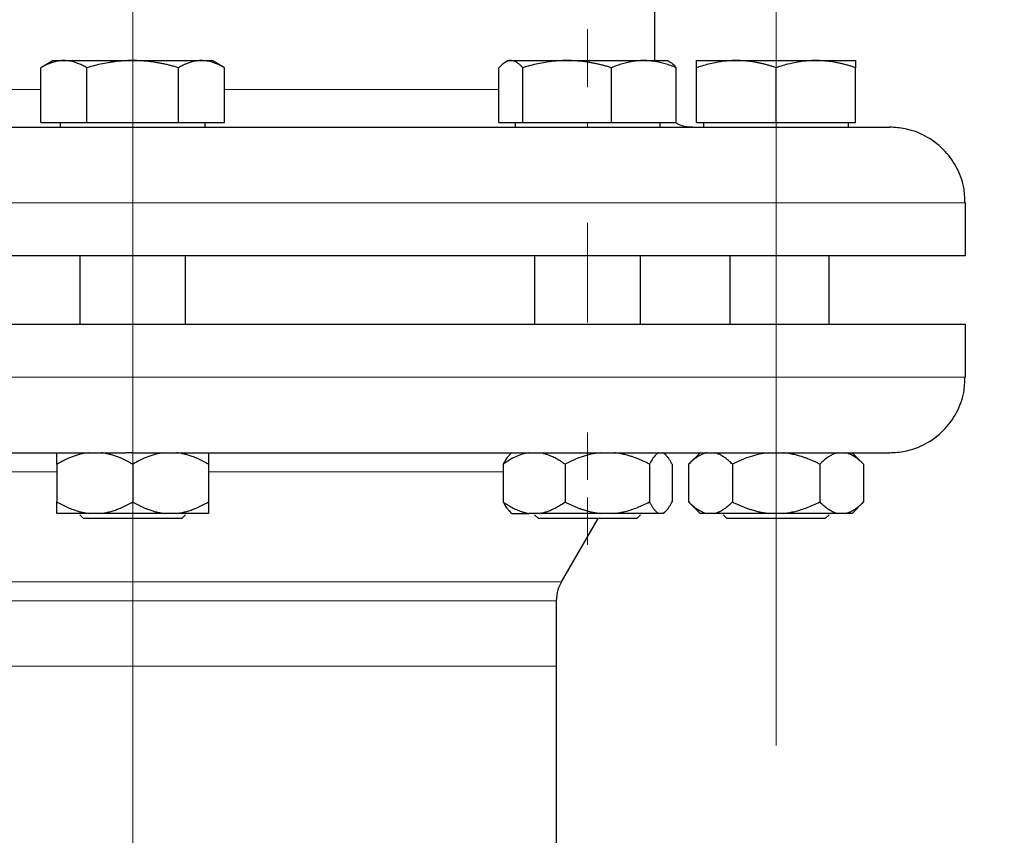
# Model space of a CAD drawing. Units: millimetres. Extents: x 0 to 420, y 0 to 297.
# Drawn here: x 85 to 94, y 258 to 265 of the extents above; entities that cross this region are included whole.
import ezdxf

# ---------------------------------------------------------------- set-up
doc = ezdxf.new("R2010")
doc.units = ezdxf.units.MM
doc.linetypes.add('CENTERX2', pattern=[20.32, 12.7, -2.54, 2.54, -2.54])
doc.styles.add('SLDTEXTSTYLE0', font='TXT', dxfattribs={"width": 0.605})
doc.dimstyles.new('SLDDIMSTYLE0', dxfattribs={"dimtxt": 3.5, "dimasz": 3.5, "dimexe": 0, "dimexo": 0.0625, "dimgap": 0.875, "dimtad": 1, "dimlfac": 15, "dimrnd": 1e-09, "dimzin": 12, "dimdsep": 46, "dimtxsty": 'SLDTEXTSTYLE0', "dimsah": 1, "dimcen": 0.09, "dimadec": 0, "dimazin": 3, "dimtfac": 1, "dimtdec": 3, "dimtofl": 0, "dimtmove": 0, "dimatfit": 3, "dimfxl": 0, "dimfrac": 2, "dimtolj": 1, "dimtzin": 12, "dimarcsym": 0})

# ---------------------------------------------------------------- blocks, each defined once
blk = doc.blocks.new('_D')
at = {"color": 7, "linetype": 'Continuous', "lineweight": 0}
for p, q in [((80.5988, 271.1671), (56.4675, 271.1671)), ((57.4675, 271.1671), (57.4675, 177.2338)), ((110.4288, 177.2338), (56.4675, 177.2338))]:
    blk.add_line(p, q, dxfattribs=at)
at = {"color": 7, "linetype": 'Continuous', "lineweight": 18}
for points in [[(57.4675, 271.1671), (56.929, 267.6671), (58.0059, 267.6671)], [(57.4675, 177.2338), (58.0059, 180.7338), (56.929, 180.7338)]]:
    blk.add_solid(points, dxfattribs=at)
at = {"color": 7, "linetype": 'Continuous', "lineweight": 18, "insert": (52.9557, 218.8532), "char_height": 3.5, "attachment_point": 1, "rotation": 90, "style": 'SLDTEXTSTYLE0'}
blk.add_mtext('1409', dxfattribs=at)

msp = doc.modelspace()

# ---------------------------------------------------------------- linework, layer by layer
at = {"color": 7, "linetype": 'CENTERX2', "lineweight": 18}
for p, q in [((85.87077, 264.23377), (85.87077, 271.1671)), ((85.87077, 268.35882), (85.87077, 263.30787)), ((85.87077, 267.00973), (85.87077, 262.31377)), ((91.53743, 266.02044), (91.53743, 261.98044)), ((85.87077, 265.31377), (85.87077, 260.8471)), ((91.53743, 265.13296), (91.53743, 260.27539)), ((85.87077, 264.33611), (85.87077, 264.84039)), ((85.87077, 264.33611), (85.87077, 264.84039)), ((85.87077, 264.33611), (85.87077, 264.84039)), ((85.87077, 264.33611), (85.87077, 264.84039)), ((85.87077, 264.33611), (85.87077, 264.84039)), ((85.87077, 264.33611), (85.87077, 264.84039)), ((85.87077, 264.33611), (85.87077, 264.84039)), ((85.87077, 264.33611), (85.87077, 264.84039)), ((85.87077, 264.33685), (85.87077, 264.83893)), ((85.87077, 264.33685), (85.87077, 264.83893)), ((85.87077, 264.33685), (85.87077, 264.83893)), ((85.87077, 264.33685), (85.87077, 264.83893)), ((89.8777, 264.33386), (89.8777, 264.84489)), ((89.8777, 264.33386), (89.8777, 264.84489)), ((89.8777, 264.33386), (89.8777, 264.84489)), ((89.8777, 264.33386), (89.8777, 264.84489)), ((89.8777, 264.33522), (89.8777, 264.84219)), ((89.8777, 264.33522), (89.8777, 264.84219)), ((89.8777, 264.33522), (89.8777, 264.84219)), ((89.8777, 264.33522), (89.8777, 264.84219)), ((89.8777, 264.33522), (89.8777, 264.84219)), ((89.8777, 264.33522), (89.8777, 264.84219)), ((89.8777, 264.33522), (89.8777, 264.84219)), ((89.8777, 264.33522), (89.8777, 264.84219)), ((91.53743, 264.33611), (91.53743, 264.84039)), ((91.53743, 264.33611), (91.53743, 264.84039)), ((91.53743, 264.33611), (91.53743, 264.84039)), ((91.53743, 264.33611), (91.53743, 264.84039)), ((91.53743, 264.33685), (91.53743, 264.83893)), ((91.53743, 264.33685), (91.53743, 264.83893)), ((85.87077, 264.2471), (85.87077, 259.78044)), ((85.87077, 264.02044), (85.87077, 263.98044)), ((85.87077, 264.02044), (85.87077, 263.98044)), ((89.8777, 264.02044), (89.8777, 263.98044)), ((89.8777, 264.02044), (89.8777, 263.98044)), ((85.87077, 263.57701), (85.87077, 261.38729)), ((85.87077, 263.57701), (85.87077, 261.38729)), ((85.87077, 263.57701), (85.87077, 261.38729)), ((85.87077, 263.57701), (85.87077, 261.38729)), ((85.87077, 263.57701), (85.87077, 261.38729)), ((85.87077, 263.57701), (85.87077, 261.38729)), ((85.87077, 263.57701), (85.87077, 261.38729)), ((85.87077, 263.57701), (85.87077, 261.38729)), ((91.53743, 258.87995), (91.53743, 263.27961)), ((91.53743, 258.88598), (91.53743, 263.26755)), ((85.87077, 263.13296), (85.87077, 262.27539)), ((85.87077, 263.13296), (85.87077, 262.27539)), ((89.8777, 263.13978), (89.8777, 262.26175)), ((89.8777, 263.13978), (89.8777, 262.26175)), ((85.87077, 262.9471), (85.87077, 257.97779)), ((91.53743, 262.57314), (91.53743, 258.53494)), ((85.87077, 261.81112), (85.87077, 257.23377)), ((85.87077, 260.87995), (85.87077, 261.27961)), ((85.87077, 260.87995), (85.87077, 261.27961)), ((89.8777, 260.87401), (89.8777, 261.29149)), ((89.8777, 260.87401), (89.8777, 261.29149)), ((89.8777, 260.87803), (89.8777, 261.28346)), ((89.8777, 260.87803), (89.8777, 261.28346)), ((89.8777, 260.87803), (89.8777, 261.28346)), ((89.8777, 260.87803), (89.8777, 261.28346)), ((89.8777, 260.87885), (89.8777, 261.28181)), ((89.8777, 260.87885), (89.8777, 261.28181)), ((85.87077, 260.88416), (85.87077, 261.2712)), ((85.87077, 260.88416), (85.87077, 261.2712)), ((85.87077, 260.88416), (85.87077, 261.2712)), ((85.87077, 260.88416), (85.87077, 261.2712)), ((85.87077, 260.88598), (85.87077, 261.26755)), ((85.87077, 260.88598), (85.87077, 261.26755)), ((85.87077, 260.88724), (85.87077, 261.26504)), ((85.87077, 260.88724), (85.87077, 261.26504)), ((85.87077, 260.88724), (85.87077, 261.26504)), ((85.87077, 260.88724), (85.87077, 261.26504)), ((89.8777, 260.88789), (89.8777, 261.26373)), ((89.8777, 260.88789), (89.8777, 261.26373)), ((89.8777, 260.88789), (89.8777, 261.26373)), ((89.8777, 260.88789), (89.8777, 261.26373)), ((91.53743, 260.88416), (91.53743, 261.2712)), ((91.53743, 260.88416), (91.53743, 261.2712)), ((91.53743, 260.88724), (91.53743, 261.26504)), ((91.53743, 260.88724), (91.53743, 261.26504)), ((85.87077, 260.71748), (85.87077, 260.30635)), ((85.87077, 260.71748), (85.87077, 260.30635)), ((85.87077, 260.71748), (85.87077, 260.30635)), ((85.87077, 260.71748), (85.87077, 260.30635)), ((85.87077, 260.71748), (85.87077, 260.30635)), ((85.87077, 260.71748), (85.87077, 260.30635)), ((85.87077, 260.71748), (85.87077, 260.30635)), ((85.87077, 260.71748), (85.87077, 260.30635)), ((85.87077, 260.71366), (85.87077, 260.314)), ((85.87077, 260.71366), (85.87077, 260.314)), ((85.87077, 260.71366), (85.87077, 260.314)), ((85.87077, 260.71366), (85.87077, 260.314)), ((89.8777, 260.7196), (89.8777, 260.30212)), ((89.8777, 260.7196), (89.8777, 260.30212)), ((89.8777, 260.7196), (89.8777, 260.30212)), ((89.8777, 260.7196), (89.8777, 260.30212)), ((89.8777, 260.71531), (89.8777, 260.31068)), ((89.8777, 260.71531), (89.8777, 260.31068)), ((89.8777, 260.71531), (89.8777, 260.31068)), ((89.8777, 260.71531), (89.8777, 260.31068)), ((89.8777, 260.71531), (89.8777, 260.31068)), ((89.8777, 260.71531), (89.8777, 260.31068)), ((89.8777, 260.71531), (89.8777, 260.31068)), ((89.8777, 260.71531), (89.8777, 260.31068)), ((91.53743, 260.71748), (91.53743, 260.30635)), ((91.53743, 260.71748), (91.53743, 260.30635)), ((91.53743, 260.71748), (91.53743, 260.30635)), ((91.53743, 260.71748), (91.53743, 260.30635)), ((91.53743, 260.71366), (91.53743, 260.314)), ((91.53743, 260.71366), (91.53743, 260.314)), ((85.87077, 260.57314), (85.87077, 260.53494)), ((85.87077, 260.57314), (85.87077, 260.53494)), ((89.8777, 260.57314), (89.8777, 260.53494)), ((89.8777, 260.57314), (89.8777, 260.53494))]:
    msp.add_line(p, q, dxfattribs=at)
at = {"color": 7, "linetype": 'Continuous', "lineweight": 25}
for p, q in [((90.47077, 264.5671), (90.47077, 265.00973)), ((85.17077, 264.5671), (85.06198, 264.50429)), ((85.06248, 264.02044), (85.06248, 264.50458)), ((85.17077, 264.5671), (85.26455, 264.5671)), ((85.26455, 264.5671), (85.87077, 264.5671)), ((85.46662, 264.02044), (85.46662, 264.50458)), ((85.87077, 264.5671), (86.47698, 264.5671)), ((86.27491, 264.02044), (86.27491, 264.50458)), ((86.47698, 264.5671), (86.57077, 264.5671)), ((86.67956, 264.50429), (86.57077, 264.5671)), ((86.67906, 264.02044), (86.67906, 264.50458)), ((89.09696, 264.02044), (89.09696, 264.50458)), ((89.1777, 264.5671), (89.15265, 264.55264)), ((89.1777, 264.5671), (89.20156, 264.5671)), ((89.20156, 264.5671), (89.69653, 264.5671)), ((89.30616, 264.02044), (89.30616, 264.50458)), ((89.69653, 264.5671), (90.37268, 264.5671)), ((90.08691, 264.02044), (90.08691, 264.50458)), ((90.37268, 264.5671), (90.5777, 264.5671)), ((90.60275, 264.55264), (90.5777, 264.5671)), ((90.65845, 264.02044), (90.65845, 264.50458)), ((90.83743, 264.5671), (91.18743, 264.5671)), ((90.83743, 264.02044), (90.83743, 264.50458)), ((91.18743, 264.5671), (91.88743, 264.5671)), ((91.53743, 264.02044), (91.53743, 264.50458)), ((91.88743, 264.5671), (92.23743, 264.5671)), ((92.23743, 264.02044), (92.23743, 264.50458)), ((85.06248, 264.02044), (85.46662, 264.02044)), ((85.23243, 264.02044), (85.23243, 263.9801)), ((85.46662, 264.02044), (86.27491, 264.02044)), ((86.27491, 264.02044), (86.67906, 264.02044)), ((86.5091, 263.9801), (86.5091, 264.02044)), ((89.09696, 264.02044), (89.30616, 264.02044)), ((89.23937, 264.02044), (89.23937, 263.9801)), ((89.30616, 264.02044), (90.08691, 264.02044)), ((90.08691, 264.02044), (90.65845, 264.02044)), ((90.51604, 263.9801), (90.51604, 264.02044)), ((90.83743, 264.02044), (91.53743, 264.02044)), ((90.8991, 264.02044), (90.8991, 263.9801)), ((91.53743, 264.02044), (92.23743, 264.02044)), ((92.17577, 263.9801), (92.17577, 264.02044)), ((93.2041, 262.84677), (93.2041, 263.31377)), ((85.4041, 262.8471), (85.4041, 262.2471)), ((86.33743, 262.2471), (86.33743, 262.8471)), ((89.41104, 262.8471), (89.41104, 262.2471)), ((90.34437, 262.2471), (90.34437, 262.8471)), ((91.13233, 262.2471), (91.13233, 262.8471)), ((92.0041, 262.2471), (92.0041, 262.8471)), ((78.53743, 262.2471), (93.2041, 262.2471)), ((93.2041, 261.78044), (93.2041, 262.2471)), ((89.21104, 261.11691), (89.1859, 261.09177)), ((90.56951, 261.09177), (90.54437, 261.11691)), ((90.86813, 261.11427), (90.76713, 261.01327)), ((92.30773, 261.01327), (92.2041, 261.11691)), ((85.2041, 261.01377), (85.2041, 260.68044)), ((85.87077, 261.01377), (85.87077, 260.68044)), ((86.53743, 261.01377), (86.53743, 260.68044)), ((89.13413, 261.01377), (89.13413, 260.68044)), ((89.67847, 261.01377), (89.67847, 260.68044)), ((90.42204, 261.01377), (90.42204, 260.68044)), ((90.62127, 261.01377), (90.62127, 260.68044)), ((90.76763, 260.68044), (90.76763, 261.01377)), ((91.15253, 261.01377), (91.15253, 260.68044)), ((91.92233, 261.01377), (91.92233, 260.68044)), ((92.30723, 261.01377), (92.30723, 260.68044)), ((90.76713, 260.68094), (90.86763, 260.58044)), ((92.20673, 260.57994), (92.30773, 260.68094)), ((89.18584, 260.6025), (89.2084, 260.57994)), ((90.547, 260.57994), (90.56957, 260.6025)), ((85.4041, 260.56827), (85.43743, 260.53494)), ((85.59348, 260.58044), (85.48139, 260.58044)), ((86.3041, 260.53494), (85.87077, 260.53494)), ((86.26014, 260.58044), (86.14805, 260.58044)), ((86.3041, 260.53494), (86.33743, 260.56827)), ((89.45206, 260.58044), (89.36054, 260.58044)), ((89.41104, 260.56827), (89.44437, 260.53494)), ((89.64876, 259.97779), (89.97043, 260.53494)), ((90.11276, 260.58044), (89.98774, 260.58044)), ((90.31104, 260.53494), (90.18412, 260.53494)), ((90.31104, 260.53494), (90.34437, 260.56827)), ((90.5384, 260.58044), (90.50491, 260.58044)), ((90.92772, 260.58044), (90.86763, 260.58044)), ((90.99244, 260.58044), (90.92772, 260.58044)), ((91.07077, 260.56827), (91.1041, 260.53494)), ((91.60215, 260.58044), (91.47272, 260.58044)), ((91.97077, 260.53494), (92.0041, 260.56827)), ((92.14714, 260.58044), (92.08243, 260.58044)), ((89.6041, 259.23377), (89.6041, 259.81112)), ((89.60406, 259.05474), (89.6041, 259.23377)), ((89.6041, 259.05471), (89.6041, 259.16509)), ((89.6041, 253.76019), (89.6041, 259.05471))]:
    msp.add_line(p, q, dxfattribs=at)
at = {"color": 8, "linetype": 'Continuous', "lineweight": 18}
for p, q in [((82.64458, 264.31377), (85.06248, 264.31377)), ((86.67906, 264.31377), (89.09696, 264.31377)), ((78.53743, 263.31377), (93.2041, 263.31377)), ((78.53743, 261.78044), (93.2041, 261.78044)), ((82.6074, 260.9471), (85.2041, 260.9471)), ((86.53743, 260.9471), (89.13413, 260.9471)), ((82.09277, 259.97779), (89.64876, 259.97779)), ((82.13743, 259.81112), (85.87077, 259.81112)), ((85.87077, 259.81112), (89.6041, 259.81112)), ((85.87077, 259.23377), (82.13743, 259.23377)), ((89.6041, 259.23377), (85.87077, 259.23377)), ((85.87077, 259.23377), (85.87077, 257.36631))]:
    msp.add_line(p, q, dxfattribs=at)
at = {"color": 7, "linetype": 'Continuous', "lineweight": 25}
for points, knots in [([(85.26455, 264.5671), (85.25981, 264.56704), (85.25036, 264.56692), (85.23622, 264.5659), (85.22211, 264.56428), (85.20798, 264.56199), (85.19379, 264.55905), (85.1795, 264.55545), (85.15866, 264.54932), (85.13122, 264.53927), (85.09695, 264.52375), (85.07409, 264.51104), (85.06248, 264.50458)], [0, 0, 0, 0, 0.0693329, 0.1383039, 0.2071691, 0.2761808, 0.3455853, 0.4156213, 0.4865176, 0.6532432, 0.8237614, 1, 1, 1, 1]), ([(85.46662, 264.50458), (85.46077, 264.5079), (85.44917, 264.51448), (85.43181, 264.52345), (85.41466, 264.53165), (85.39765, 264.53901), (85.38076, 264.54555), (85.36118, 264.5522), (85.339, 264.55842), (85.31417, 264.56341), (85.28937, 264.56653), (85.27283, 264.56691), (85.26455, 264.5671)], [0, 0, 0, 0, 0.0889878, 0.1763318, 0.2622406, 0.3469448, 0.4306967, 0.5137698, 0.6371848, 0.7584974, 0.8789878, 1, 1, 1, 1]), ([(85.87077, 264.5671), (85.86128, 264.56704), (85.84236, 264.56692), (85.81404, 264.5659), (85.78579, 264.56428), (85.75753, 264.56199), (85.72916, 264.55905), (85.70062, 264.55545), (85.65899, 264.54932), (85.60406, 264.53927), (85.53554, 264.52375), (85.48985, 264.51104), (85.46662, 264.50458)], [0, 0, 0, 0, 0.0693406, 0.1383187, 0.2071901, 0.2762074, 0.3456169, 0.4156572, 0.4865574, 0.6532667, 0.8237717, 1, 1, 1, 1]), ([(86.27491, 264.50458), (86.2632, 264.5079), (86.24, 264.51448), (86.20527, 264.52345), (86.17095, 264.53165), (86.13695, 264.53901), (86.10317, 264.54555), (86.06403, 264.5522), (86.01962, 264.55842), (85.96991, 264.56341), (85.92036, 264.56653), (85.88732, 264.56691), (85.87077, 264.5671)], [0, 0, 0, 0, 0.0889856, 0.1763264, 0.262231, 0.3469298, 0.4306753, 0.5137409, 0.6371591, 0.7584774, 0.8789763, 1, 1, 1, 1]), ([(86.47698, 264.5671), (86.47224, 264.56704), (86.46277, 264.56692), (86.44859, 264.5659), (86.43445, 264.56428), (86.42031, 264.56199), (86.40615, 264.55905), (86.39189, 264.55545), (86.37109, 264.54932), (86.3436, 264.53927), (86.30936, 264.52375), (86.28652, 264.51104), (86.27491, 264.50458)], [0, 0, 0, 0, 0.0693406, 0.1383187, 0.2071901, 0.2762074, 0.3456169, 0.4156572, 0.4865574, 0.6532667, 0.8237717, 1, 1, 1, 1]), ([(86.67906, 264.50458), (86.6732, 264.5079), (86.6616, 264.51448), (86.64422, 264.52345), (86.62706, 264.53165), (86.61006, 264.53901), (86.59317, 264.54555), (86.57362, 264.5522), (86.55138, 264.55842), (86.5265, 264.56341), (86.50175, 264.56653), (86.48525, 264.56691), (86.47698, 264.5671)], [0, 0, 0, 0, 0.0889856, 0.1763264, 0.262231, 0.3469298, 0.4306753, 0.5137409, 0.6371591, 0.7584774, 0.8789763, 1, 1, 1, 1]), ([(89.20156, 264.5671), (89.1991, 264.56704), (89.19421, 264.56692), (89.18691, 264.5659), (89.17962, 264.56428), (89.1723, 264.56199), (89.16495, 264.55905), (89.15754, 264.55545), (89.14674, 264.54932), (89.13256, 264.53927), (89.11481, 264.52375), (89.10297, 264.51104), (89.09696, 264.50458)], [0, 0, 0, 0, 0.0693406, 0.1383187, 0.2071901, 0.2762074, 0.3456169, 0.4156572, 0.4865574, 0.6532667, 0.8237717, 1, 1, 1, 1]), ([(89.30616, 264.50458), (89.30313, 264.5079), (89.29712, 264.51448), (89.28815, 264.52345), (89.27927, 264.53165), (89.27047, 264.53901), (89.26172, 264.54555), (89.25158, 264.5522), (89.24012, 264.55842), (89.22728, 264.56341), (89.21442, 264.56653), (89.20585, 264.56691), (89.20156, 264.5671)], [0, 0, 0, 0, 0.0889856, 0.1763264, 0.262231, 0.3469298, 0.4306753, 0.5137409, 0.6371591, 0.7584774, 0.8789763, 1, 1, 1, 1]), ([(89.69653, 264.5671), (89.68737, 264.56704), (89.6691, 264.56692), (89.64175, 264.5659), (89.61447, 264.56428), (89.58718, 264.56199), (89.55978, 264.55905), (89.5322, 264.55545), (89.49198, 264.54932), (89.43893, 264.53927), (89.37274, 264.52375), (89.32859, 264.51104), (89.30616, 264.50458)], [0, 0, 0, 0, 0.0693329, 0.1383039, 0.2071691, 0.2761808, 0.3455853, 0.4156213, 0.4865176, 0.6532432, 0.8237614, 1, 1, 1, 1]), ([(90.08691, 264.50458), (90.07559, 264.5079), (90.05318, 264.51448), (90.01964, 264.52345), (89.98649, 264.53165), (89.95364, 264.53901), (89.92101, 264.54555), (89.8832, 264.5522), (89.84031, 264.55842), (89.7923, 264.56341), (89.74444, 264.56653), (89.71252, 264.56691), (89.69653, 264.5671)], [0, 0, 0, 0, 0.0889878, 0.1763318, 0.2622406, 0.3469448, 0.4306967, 0.5137698, 0.6371848, 0.7584974, 0.8789878, 1, 1, 1, 1]), ([(90.37268, 264.5671), (90.36597, 264.56704), (90.35259, 264.56692), (90.33254, 264.5659), (90.31255, 264.56428), (90.29257, 264.56199), (90.27252, 264.55905), (90.25235, 264.55545), (90.22293, 264.54932), (90.18407, 264.53927), (90.13563, 264.52375), (90.10332, 264.51104), (90.08691, 264.50458)], [0, 0, 0, 0, 0.0693406, 0.1383187, 0.2071901, 0.2762074, 0.3456169, 0.4156572, 0.4865574, 0.6532667, 0.8237717, 1, 1, 1, 1]), ([(90.65845, 264.50458), (90.65017, 264.5079), (90.63376, 264.51448), (90.6092, 264.52345), (90.58493, 264.53165), (90.56088, 264.53901), (90.53701, 264.54555), (90.50934, 264.5522), (90.47791, 264.55842), (90.44273, 264.56341), (90.40772, 264.56653), (90.38438, 264.56691), (90.37268, 264.5671)], [0, 0, 0, 0, 0.0889856, 0.1763264, 0.262231, 0.3469298, 0.4306753, 0.5137409, 0.6371591, 0.7584774, 0.8789763, 1, 1, 1, 1]), ([(90.65845, 264.50458), (90.64091, 264.5248), (90.62244, 264.54609), (90.60336, 264.55175), (90.6024, 264.55203)], [0, 0, 0, 0, 0.9496331, 1, 1, 1, 1]), ([(91.18743, 264.5671), (91.17922, 264.56704), (91.16284, 264.56692), (91.13832, 264.5659), (91.11387, 264.56428), (91.08939, 264.56199), (91.06482, 264.55905), (91.04009, 264.55545), (91.00403, 264.54932), (90.95647, 264.53927), (90.89713, 264.52375), (90.85755, 264.51104), (90.83743, 264.50458)], [0, 0, 0, 0, 0.0693406, 0.1383187, 0.2071901, 0.2762074, 0.3456169, 0.4156572, 0.4865574, 0.6532667, 0.8237717, 1, 1, 1, 1]), ([(90.83743, 264.50458), (90.83743, 264.5079), (90.83744, 264.51448), (90.83745, 264.52345), (90.83746, 264.53165), (90.83745, 264.53901), (90.83745, 264.54555), (90.83743, 264.5522), (90.83747, 264.55842), (90.8375, 264.56341), (90.83746, 264.56653), (90.83744, 264.56691), (90.83743, 264.5671)], [0, 0, 0, 0, 0.0889856, 0.1763264, 0.262231, 0.3469298, 0.4306753, 0.5137409, 0.6371591, 0.7584774, 0.8789763, 1, 1, 1, 1]), ([(91.53743, 264.50458), (91.52729, 264.5079), (91.5072, 264.51448), (91.47713, 264.52345), (91.44741, 264.53165), (91.41796, 264.53901), (91.38871, 264.54555), (91.35481, 264.5522), (91.31636, 264.55842), (91.27332, 264.56341), (91.23039, 264.56653), (91.20177, 264.56691), (91.18743, 264.5671)], [0, 0, 0, 0, 0.0889856, 0.1763264, 0.262231, 0.3469298, 0.4306753, 0.5137409, 0.6371591, 0.7584774, 0.8789763, 1, 1, 1, 1]), ([(91.88743, 264.5671), (91.87922, 264.56704), (91.86283, 264.56692), (91.83829, 264.5659), (91.81382, 264.56428), (91.78935, 264.56199), (91.76479, 264.55905), (91.74008, 264.55545), (91.70404, 264.54932), (91.65645, 264.53927), (91.59712, 264.52375), (91.55754, 264.51104), (91.53743, 264.50458)], [0, 0, 0, 0, 0.0693329, 0.1383039, 0.2071691, 0.2761808, 0.3455853, 0.4156213, 0.4865176, 0.6532432, 0.8237614, 1, 1, 1, 1]), ([(92.23743, 264.50458), (92.22729, 264.5079), (92.20719, 264.51448), (92.17711, 264.52345), (92.14739, 264.53165), (92.11794, 264.53901), (92.08869, 264.54555), (92.0548, 264.5522), (92.01632, 264.55842), (91.97325, 264.56341), (91.93036, 264.56653), (91.90176, 264.56691), (91.88743, 264.5671)], [0, 0, 0, 0, 0.0889878, 0.17633179, 0.26224063, 0.34694483, 0.4306967, 0.51376975, 0.63718477, 0.75849739, 0.87898777, 1, 1, 1, 1]), ([(92.23743, 264.5671), (92.23743, 264.56704), (92.23742, 264.56692), (92.23739, 264.5659), (92.23738, 264.56428), (92.23738, 264.56199), (92.23739, 264.55905), (92.23741, 264.55545), (92.23743, 264.54932), (92.2374, 264.53927), (92.23742, 264.52375), (92.23743, 264.51104), (92.23743, 264.50458)], [0, 0, 0, 0, 0.0693406, 0.1383187, 0.2071901, 0.2762074, 0.3456169, 0.4156572, 0.4865574, 0.6532667, 0.8237717, 1, 1, 1, 1]), ([(79.20622, 263.98044), (79.21064, 263.98044), (79.21982, 263.98044), (79.31259, 263.98044), (79.4648, 263.98044), (79.6796, 263.98044), (79.95311, 263.98044), (80.28321, 263.98044), (80.66661, 263.98044), (81.09968, 263.98044), (81.5783, 263.98044), (82.09788, 263.98044), (82.65348, 263.98044), (83.23978, 263.98044), (83.85119, 263.98044), (84.48189, 263.98044), (85.12579, 263.98044), (85.55995, 263.98044), (85.77703, 263.98044)], [0, 0, 0, 0, 0.058269, 0.1210511, 0.1838331, 0.2466152, 0.3093973, 0.3721793, 0.4349614, 0.4977435, 0.5605255, 0.6233076, 0.6860897, 0.7488717, 0.8116538, 0.8744359, 0.9372179, 1, 1, 1, 1]), ([(85.87077, 263.98044), (86.08796, 263.98044), (86.52233, 263.98044), (87.16768, 263.98044), (87.80066, 263.98044), (88.41521, 263.98044), (89.00547, 263.98044), (89.56582, 263.98044), (90.0909, 263.98044), (90.5757, 263.98044), (91.01559, 263.98044), (91.40638, 263.98044), (91.7443, 263.98044), (92.0263, 263.98044), (92.24905, 263.98044), (92.41277, 263.98044), (92.50712, 263.98044), (92.54643, 263.98044), (92.53601, 263.98044), (92.53531, 263.98044)], [0, 0, 0, 0, 0.0622205, 0.1244409, 0.1866614, 0.2488818, 0.3111023, 0.3733227, 0.4355432, 0.4977637, 0.5599841, 0.6222046, 0.684425, 0.7466455, 0.8088659, 0.8710864, 0.9333069, 0.9955273, 1, 1, 1, 1]), ([(90.8041, 263.98044), (90.80275, 263.98044), (90.76038, 263.98066), (90.70463, 263.98543), (90.66327, 264.01489), (90.65549, 264.02044)], [0, 0, 0, 0, 0.0259826, 0.8167215, 1, 1, 1, 1]), ([(93.20022, 263.31411), (93.19901, 263.35966), (93.19614, 263.46835), (93.13188, 263.63383), (93.01606, 263.79228), (92.8575, 263.90869), (92.69166, 263.97107), (92.58308, 263.97766), (92.53743, 263.98044)], [0, 0, 0, 0, 0.1304049, 0.3111037, 0.4996748, 0.6882458, 0.8689446, 1, 1, 1, 1]), ([(85.87077, 262.8471), (85.3908, 262.8471), (84.91085, 262.8471), (83.96936, 262.8471), (83.50785, 262.8471), (82.62099, 262.8471), (82.19566, 262.8471), (81.39751, 262.8471), (81.0247, 262.8471), (80.34593, 262.8471), (80.03998, 262.8471), (79.50667, 262.8471), (79.27932, 262.8471), (78.91197, 262.8471), (78.77198, 262.8471), (78.5847, 262.8471), (78.53743, 262.8471), (78.53743, 262.8471)], [0, 0, 0, 0, 0.125, 0.125, 0.25, 0.25, 0.375, 0.375, 0.5, 0.5, 0.625, 0.625, 0.75, 0.75, 0.875, 0.875, 1, 1, 1, 1]), ([(93.2041, 262.8471), (93.2041, 262.8471), (93.15683, 262.8471), (92.96955, 262.8471), (92.82956, 262.8471), (92.46221, 262.8471), (92.23486, 262.8471), (91.70156, 262.8471), (91.3956, 262.8471), (90.71683, 262.8471), (90.34402, 262.8471), (89.54587, 262.8471), (89.12054, 262.8471), (88.23368, 262.8471), (87.77217, 262.8471), (86.83069, 262.8471), (86.35073, 262.8471), (85.87077, 262.8471)], [0, 0, 0, 0, 0.125, 0.125, 0.25, 0.25, 0.375, 0.375, 0.5, 0.5, 0.625, 0.625, 0.75, 0.75, 0.875, 0.875, 1, 1, 1, 1]), ([(92.53743, 261.11377), (92.58308, 261.11654), (92.69166, 261.12314), (92.8575, 261.18552), (93.01606, 261.30193), (93.13188, 261.46038), (93.19615, 261.62592), (93.19903, 261.73466), (93.20023, 261.78028)], [0, 0, 0, 0, 0.1310328, 0.3117003, 0.5002388, 0.6887773, 0.8694448, 1, 1, 1, 1]), ([(79.20557, 261.11377), (79.21054, 261.11377), (79.22073, 261.11377), (79.31573, 261.11377), (79.46989, 261.11377), (79.6867, 261.11377), (79.96234, 261.11377), (80.29463, 261.11377), (80.68027, 261.11377), (81.11561, 261.11377), (81.59646, 261.11377), (82.11823, 261.11377), (82.67591, 261.11377), (83.26418, 261.11377), (83.8774, 261.11377), (84.50971, 261.11377), (85.15501, 261.11377), (85.58988, 261.11377), (85.80732, 261.11377)], [0, 0, 0, 0, 0.0596447, 0.122335, 0.1850254, 0.2477157, 0.3104061, 0.3730964, 0.4357868, 0.4984772, 0.5611675, 0.6238579, 0.6865482, 0.7492386, 0.8119289, 0.8746193, 0.9373096, 1, 1, 1, 1]), ([(85.48139, 261.11377), (85.43246, 261.10831), (85.38518, 261.09595), (85.29295, 261.06135), (85.24786, 261.03904), (85.2041, 261.01377)], [0, 0, 0, 0, 0.5, 0.5, 1, 1, 1, 1]), ([(85.2041, 261.01377), (85.2041, 261.01839), (85.2041, 261.02753), (85.20411, 261.04028), (85.20411, 261.05212), (85.20412, 261.06298), (85.20412, 261.07289), (85.20411, 261.08314), (85.20412, 261.0932), (85.20413, 261.1023), (85.20411, 261.1094), (85.2041, 261.11232), (85.2041, 261.11377)], [0, 0, 0, 0, 0.0930533, 0.1840344, 0.2731085, 0.3604578, 0.4462819, 0.5307985, 0.6511935, 0.7689029, 0.8848434, 1, 1, 1, 1]), ([(85.87077, 261.01377), (85.86264, 261.01839), (85.84656, 261.02753), (85.82236, 261.04028), (85.79842, 261.05212), (85.77468, 261.06298), (85.75109, 261.07289), (85.7242, 261.08314), (85.69401, 261.0932), (85.66044, 261.1023), (85.627, 261.1094), (85.60463, 261.11232), (85.59348, 261.11377)], [0, 0, 0, 0, 0.0930533, 0.1840344, 0.2731085, 0.3604578, 0.4462819, 0.5307985, 0.6511935, 0.7689029, 0.8848434, 1, 1, 1, 1]), ([(85.87077, 261.11377), (86.08827, 261.11377), (86.52328, 261.11377), (87.16955, 261.11377), (87.80339, 261.11377), (88.41872, 261.11377), (89.00967, 261.11377), (89.57057, 261.11377), (90.09606, 261.11377), (90.5811, 261.11377), (91.02105, 261.11377), (91.4117, 261.11377), (91.74928, 261.11377), (92.03073, 261.11377), (92.2527, 261.11377), (92.41551, 261.11377), (92.50842, 261.11377), (92.54698, 261.11377), (92.53645, 261.11377), (92.53596, 261.11377)], [0, 0, 0, 0, 0.0623108, 0.1246216, 0.1869324, 0.2492432, 0.311554, 0.3738648, 0.4361756, 0.4984864, 0.5607972, 0.623108, 0.6854188, 0.7477296, 0.8100404, 0.8723512, 0.934662, 0.9969728, 1, 1, 1, 1]), ([(86.14805, 261.11377), (86.09913, 261.10831), (86.05184, 261.09595), (85.95962, 261.06135), (85.91453, 261.03904), (85.87077, 261.01377)], [0, 0, 0, 0, 0.5, 0.5, 1, 1, 1, 1]), ([(86.53743, 261.01377), (86.5293, 261.01839), (86.51322, 261.02753), (86.48902, 261.04028), (86.46507, 261.05212), (86.44133, 261.06298), (86.41774, 261.07289), (86.39086, 261.08314), (86.36065, 261.0932), (86.32707, 261.1023), (86.29365, 261.1094), (86.27129, 261.11232), (86.26014, 261.11377)], [0, 0, 0, 0, 0.0930533, 0.1840344, 0.2731085, 0.3604578, 0.4462819, 0.5307985, 0.6511935, 0.7689029, 0.8848434, 1, 1, 1, 1]), ([(86.53743, 261.11377), (86.53743, 261.10831), (86.53743, 261.09595), (86.53743, 261.06135), (86.53743, 261.03904), (86.53743, 261.01377)], [0, 0, 0, 0, 0.5, 0.5, 1, 1, 1, 1]), ([(89.36054, 261.11377), (89.32059, 261.10831), (89.28198, 261.09595), (89.20668, 261.06135), (89.16987, 261.03904), (89.13413, 261.01377)], [0, 0, 0, 0, 0.5, 0.5, 1, 1, 1, 1]), ([(89.67847, 261.01377), (89.67183, 261.01839), (89.6587, 261.02753), (89.63895, 261.04028), (89.6194, 261.05212), (89.60002, 261.06298), (89.58076, 261.07289), (89.5588, 261.08314), (89.53415, 261.0932), (89.50674, 261.1023), (89.47943, 261.1094), (89.46116, 261.11232), (89.45206, 261.11377)], [0, 0, 0, 0, 0.09305333, 0.18403443, 0.2731085, 0.36045776, 0.44628195, 0.53079846, 0.65119347, 0.7689029, 0.88484336, 1, 1, 1, 1]), ([(89.98774, 261.11377), (89.93317, 261.10831), (89.88043, 261.09595), (89.77757, 261.06135), (89.72728, 261.03904), (89.67847, 261.01377)], [0, 0, 0, 0, 0.5, 0.5, 1, 1, 1, 1]), ([(90.42204, 261.01377), (90.41297, 261.01839), (90.39503, 261.02753), (90.36804, 261.04028), (90.34134, 261.05212), (90.31485, 261.06298), (90.28855, 261.07289), (90.25856, 261.08314), (90.22487, 261.0932), (90.18742, 261.1023), (90.15014, 261.1094), (90.12519, 261.11232), (90.11276, 261.11377)], [0, 0, 0, 0, 0.0930533, 0.1840344, 0.2731085, 0.3604578, 0.4462819, 0.5307985, 0.6511935, 0.7689029, 0.8848434, 1, 1, 1, 1]), ([(90.50491, 261.11377), (90.49028, 261.10831), (90.47615, 261.09595), (90.44859, 261.06135), (90.43511, 261.03904), (90.42204, 261.01377)], [0, 0, 0, 0, 0.5, 0.5, 1, 1, 1, 1]), ([(90.62127, 261.01377), (90.61884, 261.01839), (90.61404, 261.02753), (90.6068, 261.04028), (90.59964, 261.05212), (90.59254, 261.06298), (90.58549, 261.07289), (90.57904, 261.08112), (90.57317, 261.08791), (90.56638, 261.09507), (90.55808, 261.10253), (90.54824, 261.10948), (90.54167, 261.11235), (90.5384, 261.11377)], [0, 0, 0, 0, 0.093053, 0.1840337, 0.2731074, 0.3604563, 0.4462801, 0.5307963, 0.5940172, 0.6566366, 0.772789, 0.886928, 1, 1, 1, 1]), ([(90.92772, 261.11377), (90.924, 261.11298), (90.91654, 261.1114), (90.90539, 261.10811), (90.89423, 261.10416), (90.88306, 261.09947), (90.87185, 261.09407), (90.86057, 261.08795), (90.844, 261.07798), (90.82211, 261.0626), (90.79484, 261.04015), (90.77683, 261.02268), (90.76763, 261.01377)], [0, 0, 0, 0, 0.0666888, 0.1334919, 0.2006076, 0.2682282, 0.3365387, 0.4057157, 0.4759269, 0.6441555, 0.8183588, 1, 1, 1, 1]), ([(91.15253, 261.01377), (91.14784, 261.01839), (91.13856, 261.02753), (91.12459, 261.04028), (91.11077, 261.05212), (91.09707, 261.06298), (91.08345, 261.07289), (91.06792, 261.08314), (91.0505, 261.0932), (91.03112, 261.1023), (91.0118, 261.1094), (90.99888, 261.11232), (90.99244, 261.11377)], [0, 0, 0, 0, 0.0930533, 0.1840344, 0.2731085, 0.3604578, 0.4462819, 0.5307985, 0.6511935, 0.7689029, 0.8848434, 1, 1, 1, 1]), ([(91.47272, 261.11377), (91.41622, 261.10831), (91.36162, 261.09595), (91.25513, 261.06135), (91.20306, 261.03904), (91.15253, 261.01377)], [0, 0, 0, 0, 0.5, 0.5, 1, 1, 1, 1]), ([(91.92233, 261.01377), (91.91294, 261.01839), (91.89438, 261.02753), (91.86643, 261.04028), (91.83879, 261.05212), (91.81137, 261.06298), (91.78414, 261.07289), (91.75309, 261.08314), (91.71822, 261.0932), (91.67945, 261.1023), (91.64085, 261.1094), (91.61502, 261.11232), (91.60215, 261.11377)], [0, 0, 0, 0, 0.0930533, 0.1840344, 0.2731085, 0.3604578, 0.4462819, 0.5307985, 0.6511935, 0.7689029, 0.8848434, 1, 1, 1, 1]), ([(92.08243, 261.11377), (92.05418, 261.10831), (92.02688, 261.09595), (91.97363, 261.06135), (91.9476, 261.03904), (91.92233, 261.01377)], [0, 0, 0, 0, 0.5, 0.5, 1, 1, 1, 1]), ([(92.30723, 261.01377), (92.30254, 261.01839), (92.29325, 261.02753), (92.27928, 261.04028), (92.26545, 261.05212), (92.25174, 261.06298), (92.23812, 261.07289), (92.2226, 261.08314), (92.20516, 261.0932), (92.18577, 261.1023), (92.16648, 261.1094), (92.15357, 261.11232), (92.14714, 261.11377)], [0, 0, 0, 0, 0.09305333, 0.18403442, 0.2731085, 0.36045776, 0.44628195, 0.53079846, 0.65119347, 0.7689029, 0.88484336, 1, 1, 1, 1]), ([(89.18751, 261.09016), (89.18398, 261.08758), (89.16526, 261.07391), (89.14808, 261.04071), (89.13413, 261.01377)], [0, 0, 0, 0, 0.1886453, 1, 1, 1, 1]), ([(85.2041, 260.68044), (85.21216, 260.67585), (85.22811, 260.66679), (85.25212, 260.65413), (85.27587, 260.64238), (85.29942, 260.63157), (85.32282, 260.62171), (85.34967, 260.61143), (85.38001, 260.60127), (85.41388, 260.59205), (85.44759, 260.58485), (85.47015, 260.5819), (85.48139, 260.58044)], [0, 0, 0, 0, 0.0922918, 0.1825439, 0.2709172, 0.3575891, 0.4427538, 0.5266227, 0.6481252, 0.7668847, 0.8838398, 1, 1, 1, 1]), ([(85.2041, 260.58044), (85.2041, 260.58122), (85.2041, 260.5828), (85.20412, 260.58607), (85.20412, 260.59), (85.20413, 260.59466), (85.20412, 260.60003), (85.20412, 260.60611), (85.20411, 260.61606), (85.20412, 260.63145), (85.20411, 260.65397), (85.2041, 260.67149), (85.2041, 260.68044)], [0, 0, 0, 0, 0.0664348, 0.1329842, 0.1998442, 0.267205, 0.3352498, 0.4041535, 0.4740819, 0.6428892, 0.8177016, 1, 1, 1, 1]), ([(85.59348, 260.58044), (85.59991, 260.58122), (85.61279, 260.5828), (85.63206, 260.58607), (85.65132, 260.59), (85.6706, 260.59466), (85.68995, 260.60003), (85.70939, 260.60611), (85.73808, 260.61606), (85.77611, 260.63145), (85.8235, 260.65397), (85.85479, 260.67149), (85.87077, 260.68044)], [0, 0, 0, 0, 0.0664348, 0.1329842, 0.1998442, 0.267205, 0.3352498, 0.4041535, 0.4740819, 0.6428892, 0.8177016, 1, 1, 1, 1]), ([(85.87077, 260.68044), (85.87883, 260.67585), (85.89478, 260.66679), (85.91878, 260.65413), (85.94252, 260.64238), (85.96607, 260.63157), (85.98947, 260.62171), (86.01632, 260.61143), (86.04665, 260.60127), (86.08051, 260.59205), (86.11424, 260.58485), (86.13681, 260.5819), (86.14805, 260.58044)], [0, 0, 0, 0, 0.0922918, 0.1825439, 0.2709172, 0.3575891, 0.4427538, 0.5266227, 0.6481252, 0.7668847, 0.8838398, 1, 1, 1, 1]), ([(86.26014, 260.58044), (86.26658, 260.58122), (86.27946, 260.5828), (86.29871, 260.58607), (86.31796, 260.59), (86.33724, 260.59466), (86.35659, 260.60003), (86.37604, 260.60611), (86.40474, 260.61606), (86.44276, 260.63145), (86.49015, 260.65397), (86.52145, 260.67149), (86.53743, 260.68044)], [0, 0, 0, 0, 0.0664348, 0.1329842, 0.1998442, 0.267205, 0.3352498, 0.4041535, 0.4740819, 0.6428892, 0.8177016, 1, 1, 1, 1]), ([(86.53743, 260.68044), (86.53743, 260.67585), (86.53743, 260.66679), (86.53742, 260.65413), (86.53742, 260.64238), (86.53741, 260.63157), (86.53742, 260.62171), (86.53742, 260.61143), (86.53741, 260.60127), (86.5374, 260.59205), (86.53742, 260.58485), (86.53743, 260.5819), (86.53743, 260.58044)], [0, 0, 0, 0, 0.0922918, 0.1825439, 0.2709172, 0.3575891, 0.4427538, 0.5266227, 0.6481252, 0.7668847, 0.8838398, 1, 1, 1, 1]), ([(89.13413, 260.68044), (89.14072, 260.67585), (89.15374, 260.66679), (89.17334, 260.65413), (89.19274, 260.64238), (89.21197, 260.63157), (89.23107, 260.62171), (89.253, 260.61143), (89.27777, 260.60127), (89.30543, 260.59205), (89.33295, 260.58485), (89.35136, 260.5819), (89.36054, 260.58044)], [0, 0, 0, 0, 0.0922918, 0.1825439, 0.2709172, 0.3575891, 0.4427538, 0.5266227, 0.6481252, 0.7668847, 0.8838398, 1, 1, 1, 1]), ([(89.13413, 260.68044), (89.14793, 260.65378), (89.16512, 260.62058), (89.18383, 260.60688), (89.18752, 260.60418)], [0, 0, 0, 0, 0.8029145, 1, 1, 1, 1]), ([(89.45206, 260.58044), (89.45731, 260.58122), (89.46783, 260.5828), (89.48357, 260.58607), (89.49929, 260.59), (89.51504, 260.59466), (89.53083, 260.60003), (89.54671, 260.60611), (89.57013, 260.61606), (89.60119, 260.63145), (89.63987, 260.65397), (89.66542, 260.67149), (89.67847, 260.68044)], [0, 0, 0, 0, 0.0664348, 0.1329842, 0.1998442, 0.267205, 0.3352498, 0.4041535, 0.4740819, 0.6428892, 0.8177016, 1, 1, 1, 1]), ([(89.67847, 260.68044), (89.68746, 260.67585), (89.70525, 260.66679), (89.73202, 260.65413), (89.7585, 260.64238), (89.78477, 260.63157), (89.81086, 260.62171), (89.84082, 260.61143), (89.87464, 260.60127), (89.91242, 260.59205), (89.95003, 260.58485), (89.9752, 260.5819), (89.98774, 260.58044)], [0, 0, 0, 0, 0.0922918, 0.1825439, 0.2709172, 0.3575891, 0.4427538, 0.5266227, 0.6481252, 0.7668847, 0.8838398, 1, 1, 1, 1]), ([(90.11276, 260.58044), (90.11994, 260.58122), (90.1343, 260.5828), (90.15578, 260.58607), (90.17725, 260.59), (90.19876, 260.59466), (90.22034, 260.60003), (90.24203, 260.60611), (90.27404, 260.61606), (90.31645, 260.63145), (90.36931, 260.65397), (90.40422, 260.67149), (90.42204, 260.68044)], [0, 0, 0, 0, 0.0664348, 0.1329842, 0.1998442, 0.267205, 0.3352498, 0.4041535, 0.4740819, 0.6428892, 0.8177016, 1, 1, 1, 1]), ([(90.42204, 260.68044), (90.42444, 260.67585), (90.42921, 260.66679), (90.43638, 260.65413), (90.44347, 260.64238), (90.4505, 260.63157), (90.4575, 260.62171), (90.46553, 260.61143), (90.47458, 260.60127), (90.48469, 260.59205), (90.49479, 260.58485), (90.50154, 260.5819), (90.50491, 260.58044)], [0, 0, 0, 0, 0.0922918, 0.1825439, 0.2709172, 0.3575891, 0.4427538, 0.5266227, 0.6481252, 0.7668847, 0.8838398, 1, 1, 1, 1]), ([(90.5384, 260.58044), (90.54033, 260.58122), (90.54417, 260.5828), (90.54992, 260.58607), (90.55566, 260.59), (90.56142, 260.59466), (90.56721, 260.60003), (90.57303, 260.60611), (90.58161, 260.61606), (90.59296, 260.63145), (90.60714, 260.65397), (90.6165, 260.67149), (90.62127, 260.68044)], [0, 0, 0, 0, 0.0664348, 0.1329842, 0.1998442, 0.267205, 0.3352498, 0.4041535, 0.4740819, 0.6428892, 0.8177016, 1, 1, 1, 1]), ([(90.76763, 260.68044), (90.77229, 260.67585), (90.7815, 260.66679), (90.79536, 260.65413), (90.80908, 260.64238), (90.82268, 260.63157), (90.83618, 260.62171), (90.85169, 260.61143), (90.86921, 260.60127), (90.88877, 260.59205), (90.90822, 260.58485), (90.92124, 260.5819), (90.92772, 260.58044)], [0, 0, 0, 0, 0.0922918, 0.1825439, 0.2709172, 0.3575891, 0.4427538, 0.5266227, 0.6481252, 0.7668847, 0.8838398, 1, 1, 1, 1]), ([(90.99244, 260.58044), (90.99616, 260.58122), (91.00359, 260.5828), (91.01472, 260.58607), (91.02585, 260.59), (91.03698, 260.59466), (91.04815, 260.60003), (91.05937, 260.60611), (91.07593, 260.61606), (91.0979, 260.63145), (91.12525, 260.65397), (91.14331, 260.67149), (91.15253, 260.68044)], [0, 0, 0, 0, 0.0664348, 0.1329842, 0.1998442, 0.267205, 0.3352498, 0.4041535, 0.4740819, 0.6428892, 0.8177016, 1, 1, 1, 1]), ([(91.15253, 260.68044), (91.16184, 260.67585), (91.18026, 260.66679), (91.20797, 260.65413), (91.2354, 260.64238), (91.26259, 260.63157), (91.2896, 260.62171), (91.32062, 260.61143), (91.35564, 260.60127), (91.39474, 260.59205), (91.43368, 260.58485), (91.45973, 260.5819), (91.47272, 260.58044)], [0, 0, 0, 0, 0.0922918, 0.1825439, 0.2709172, 0.3575891, 0.4427538, 0.5266227, 0.6481252, 0.7668847, 0.8838398, 1, 1, 1, 1]), ([(91.60215, 260.58044), (91.60958, 260.58122), (91.62445, 260.5828), (91.64669, 260.58607), (91.66892, 260.59), (91.69118, 260.59466), (91.71353, 260.60003), (91.73598, 260.60611), (91.76912, 260.61606), (91.81302, 260.63145), (91.86775, 260.65397), (91.90388, 260.67149), (91.92233, 260.68044)], [0, 0, 0, 0, 0.0664348, 0.1329842, 0.1998442, 0.267205, 0.3352498, 0.4041535, 0.4740819, 0.6428892, 0.8177016, 1, 1, 1, 1]), ([(91.92233, 260.68044), (91.92699, 260.67585), (91.93619, 260.66679), (91.95005, 260.65413), (91.96375, 260.64238), (91.97735, 260.63157), (91.99085, 260.62171), (92.00636, 260.61143), (92.02386, 260.60127), (92.04341, 260.59205), (92.0629, 260.58485), (92.07593, 260.5819), (92.08243, 260.58044)], [0, 0, 0, 0, 0.0922918, 0.1825439, 0.2709172, 0.3575891, 0.4427538, 0.5266227, 0.6481252, 0.7668847, 0.8838398, 1, 1, 1, 1]), ([(92.14714, 260.58044), (92.15085, 260.58122), (92.15829, 260.5828), (92.1694, 260.58607), (92.1805, 260.59), (92.19163, 260.59466), (92.20281, 260.60003), (92.21404, 260.60611), (92.23061, 260.61606), (92.25256, 260.63145), (92.27993, 260.65397), (92.29801, 260.67149), (92.30723, 260.68044)], [0, 0, 0, 0, 0.0664348, 0.1329842, 0.1998442, 0.267205, 0.3352498, 0.4041535, 0.4740819, 0.6428892, 0.8177016, 1, 1, 1, 1]), ([(85.48139, 260.58044), (85.40385, 260.58044), (85.33835, 260.58044), (85.24305, 260.58044), (85.21331, 260.58044), (85.2041, 260.58044)], [0, 0, 0, 0, 0.5, 0.5, 1, 1, 1, 1]), ([(85.87077, 260.53494), (85.81404, 260.53494), (85.75734, 260.53494), (85.65253, 260.53494), (85.60446, 260.53494), (85.52424, 260.53494), (85.49213, 260.53494), (85.44871, 260.53494), (85.43743, 260.53494), (85.43743, 260.53494)], [0, 0, 0, 0, 0.25, 0.25, 0.5, 0.5, 0.75, 0.75, 1, 1, 1, 1]), ([(86.53743, 260.58044), (86.52823, 260.58044), (86.49848, 260.58044), (86.40318, 260.58044), (86.33768, 260.58044), (86.26014, 260.58044)], [0, 0, 0, 0, 0.5, 0.5, 1, 1, 1, 1]), ([(89.21056, 260.58044), (89.20975, 260.58044), (89.20533, 260.58044), (89.22767, 260.58044), (89.27613, 260.58044), (89.3324, 260.58044), (89.36054, 260.58044)], [0, 0, 0, 0, 0.0697832, 0.3798555, 0.6899277, 1, 1, 1, 1]), ([(90.18412, 260.53494), (90.15404, 260.53494), (90.1195, 260.53494), (90.04446, 260.53494), (90.00397, 260.53494), (89.92052, 260.53494), (89.87757, 260.53494), (89.79289, 260.53494), (89.75118, 260.53494), (89.67257, 260.53494), (89.63569, 260.53494), (89.56991, 260.53494), (89.54104, 260.53494), (89.49377, 260.53494), (89.47538, 260.53494), (89.45068, 260.53494), (89.44437, 260.53494), (89.44437, 260.53494)], [0, 0, 0, 0, 0.125, 0.125, 0.25, 0.25, 0.375, 0.375, 0.5, 0.5, 0.625, 0.625, 0.75, 0.75, 0.875, 0.875, 1, 1, 1, 1]), ([(89.98774, 260.58044), (89.89374, 260.58044), (89.7964, 260.58044), (89.6123, 260.58044), (89.52564, 260.58044), (89.45206, 260.58044)], [0, 0, 0, 0, 0.5, 0.5, 1, 1, 1, 1]), ([(91.47272, 260.58044), (91.37787, 260.58044), (91.28506, 260.58044), (91.12, 260.58044), (91.04784, 260.58044), (90.99244, 260.58044)], [0, 0, 0, 0, 0.5, 0.5, 1, 1, 1, 1]), ([(91.97077, 260.53494), (91.97077, 260.53494), (91.95949, 260.53494), (91.91607, 260.53494), (91.88395, 260.53494), (91.80374, 260.53494), (91.75567, 260.53494), (91.65086, 260.53494), (91.59416, 260.53494), (91.48071, 260.53494), (91.42401, 260.53494), (91.3192, 260.53494), (91.27113, 260.53494), (91.19091, 260.53494), (91.15879, 260.53494), (91.11538, 260.53494), (91.1041, 260.53494), (91.1041, 260.53494)], [0, 0, 0, 0, 0.125, 0.125, 0.25, 0.25, 0.375, 0.375, 0.5, 0.5, 0.625, 0.625, 0.75, 0.75, 0.875, 0.875, 1, 1, 1, 1]), ([(92.08243, 260.58044), (92.02703, 260.58044), (91.95486, 260.58044), (91.7898, 260.58044), (91.697, 260.58044), (91.60215, 260.58044)], [0, 0, 0, 0, 0.5, 0.5, 1, 1, 1, 1]), ([(89.60412, 259.80763), (89.60643, 259.84177), (89.61057, 259.90273), (89.63831, 259.95695), (89.65052, 259.9808)], [0, 0, 0, 0, 0.56, 1, 1, 1, 1])]:
    msp.add_open_spline(points, degree=3, knots=knots, dxfattribs=at)
for points in [[(85.77703, 263.98044), (85.809, 263.98044), (85.83879, 263.98044), (85.87077, 263.98044)], [(85.87077, 261.11377), (85.86019, 261.11377), (85.83904, 261.11377), (85.8179, 261.11377), (85.80732, 261.11377)], [(85.87077, 260.58044), (85.77547, 260.58044), (85.68022, 260.58044), (85.59348, 260.58044)], [(86.14805, 260.58044), (86.06131, 260.58044), (85.96606, 260.58044), (85.87077, 260.58044)], [(90.35132, 260.58044), (90.28394, 260.58044), (90.202, 260.58044), (90.11276, 260.58044)], [(90.50491, 260.58044), (90.47146, 260.58044), (90.41871, 260.58044), (90.35132, 260.58044)], [(92.20723, 260.58044), (92.20723, 260.58044), (92.18659, 260.58044), (92.14714, 260.58044)]]:
    msp.add_open_spline(points, degree=3, dxfattribs=at)

# ---------------------------------------------------------------- dimensions: what is measured, and where the dimension line sits
at = {"color": 7, "linetype": 'Continuous', "lineweight": 18}
dim = msp.add_linear_dim(base=(57.46748, 177.23377), p1=(80.69884, 271.1671), p2=(110.52883, 177.23377), angle=270, dimstyle='SLDDIMSTYLE0', dxfattribs=at)
dim.commit()
dim.dimension.update_dxf_attribs({"geometry": '_D', "text_midpoint": (57.46748, 224.20044), "dimtype": 160})

doc.saveas('drawing.dxf')
